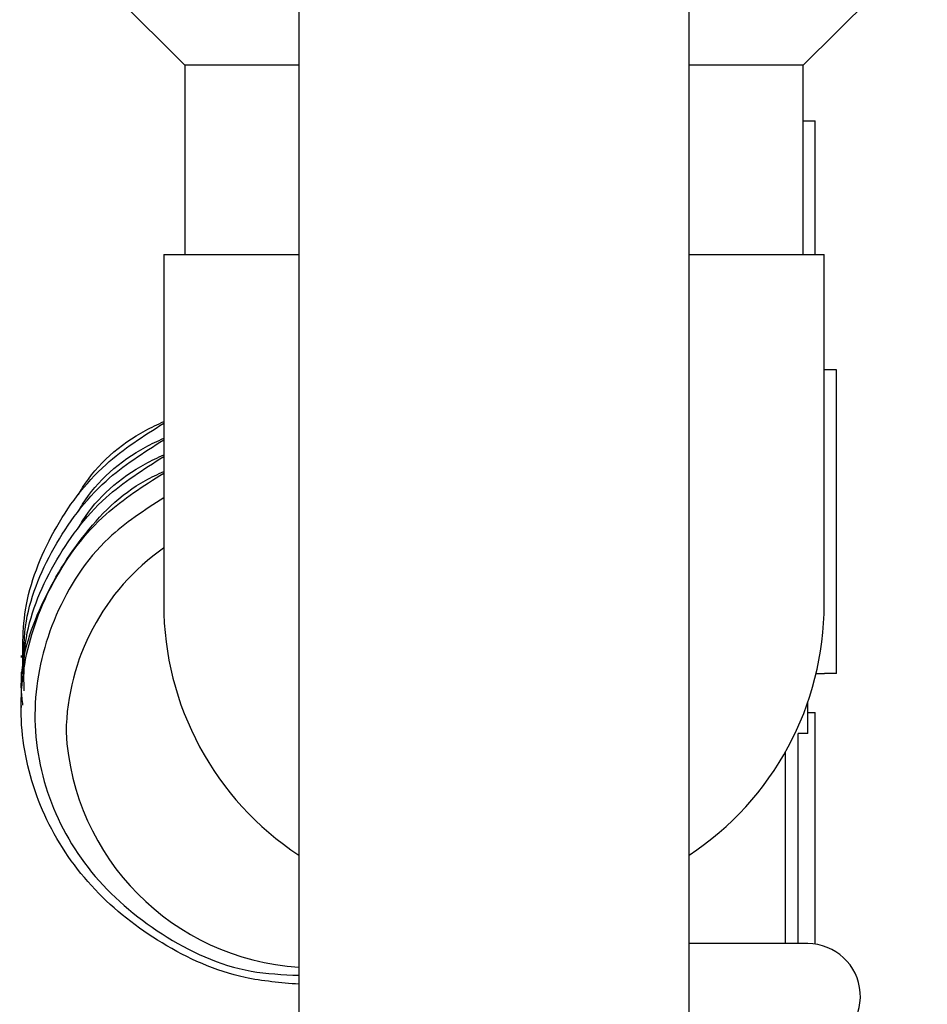
# Model space of a CAD drawing. Units: millimetres. Extents: x 19 to 2905, y 46 to 2085.
# Drawn here: x 2551 to 2581, y 1144 to 1177 of the extents above; entities that cross this region are included whole.
import ezdxf

# ---------------------------------------------------------------- set-up
doc = ezdxf.new("R2010")
doc.units = ezdxf.units.MM
doc.header["$LTSCALE"] = 10

msp = doc.modelspace()

# ---------------------------------------------------------------- linework, layer by layer
at = {"color": 7, "linetype": 'Continuous', "lineweight": 25}
for p, q in [((2560.434, 1196.206), (2560.434, 1132.448)), ((2573.434, 1132.448), (2573.434, 1196.206)), ((2552.5, 1179.839), (2556.634, 1175.706)), ((2577.234, 1175.706), (2581.367, 1179.839)), ((2556.634, 1175.706), (2556.634, 1169.406)), ((2560.434, 1175.706), (2556.634, 1175.706)), ((2577.234, 1175.706), (2573.434, 1175.706)), ((2577.234, 1169.406), (2577.234, 1175.706)), ((2577.234, 1173.858), (2577.633, 1173.858)), ((2577.633, 1169.406), (2577.633, 1173.858)), ((2555.934, 1169.406), (2555.934, 1157.757)), ((2555.934, 1169.406), (2559.764, 1169.406)), ((2559.764, 1169.406), (2560.434, 1169.406)), ((2573.434, 1169.406), (2577.934, 1169.406)), ((2577.934, 1157.757), (2577.934, 1169.406)), ((2577.934, 1165.558), (2577.946, 1165.558)), ((2578.347, 1165.558), (2577.946, 1165.558)), ((2578.347, 1155.458), (2578.347, 1165.558)), ((2551.184, 1156.052), (2551.184, 1155.983)), ((2551.184, 1155.499), (2551.184, 1155.43)), ((2577.666, 1155.458), (2577.946, 1155.458)), ((2578.347, 1155.458), (2577.946, 1155.458)), ((2551.184, 1154.945), (2551.184, 1154.876)), ((2551.184, 1154.392), (2551.184, 1154.323)), ((2577.383, 1153.458), (2577.383, 1154.486)), ((2577.383, 1154.159), (2577.633, 1154.159)), ((2577.633, 1146.44), (2577.633, 1154.159)), ((2577.383, 1153.458), (2577.069, 1153.458)), ((2577.069, 1146.458), (2577.069, 1153.458)), ((2576.635, 1152.83), (2576.635, 1146.458)), ((2576.635, 1146.458), (2573.434, 1146.458)), ((2577.069, 1146.458), (2576.635, 1146.458)), ((2577.383, 1146.458), (2577.069, 1146.458))]:
    msp.add_line(p, q, dxfattribs=at)
for centre, radius, start, end in [((2560.315, 1153.378), 7.633, 125.034, 179.0625), ((2565.934, 1157.757), 10, 180, 236.633), ((2567.934, 1157.757), 10, 303.367, 0), ((2560.952, 1153.943), 8.28, 183.0477, 266.4122), ((2577.383, 1144.704), 1.754, 278.1921, 90)]:
    msp.add_arc(centre, radius, start, end, dxfattribs=at)
for points, knots in [([(2553.093, 1161.409), (2553.138, 1161.487), (2553.643, 1162.358), (2554.648, 1163.24), (2555.73, 1163.746), (2555.934, 1163.841)], [0, 0, 0, 0, 0.073534, 0.825391, 1, 1, 1, 1]), ([(2551.263, 1155.178), (2551.236, 1155.983), (2551.176, 1157.711), (2552.171, 1160.229), (2553.765, 1162.407), (2555.262, 1163.36), (2555.934, 1163.787)], [0, 0, 0, 0, 0.237909, 0.510638, 0.780388, 1, 1, 1, 1]), ([(2551.287, 1155.427), (2551.276, 1155.962), (2551.244, 1157.418), (2552.182, 1159.674), (2553.763, 1161.854), (2555.261, 1162.806), (2555.934, 1163.233)], [0, 0, 0, 0, 0.171921, 0.468265, 0.761372, 1, 1, 1, 1]), ([(2553.093, 1160.856), (2553.138, 1160.933), (2553.643, 1161.804), (2554.648, 1162.686), (2555.73, 1163.192), (2555.934, 1163.287)], [0, 0, 0, 0, 0.073534, 0.825391, 1, 1, 1, 1]), ([(2551.287, 1154.874), (2551.276, 1155.408), (2551.244, 1156.865), (2552.182, 1159.121), (2553.763, 1161.3), (2555.261, 1162.253), (2555.934, 1162.68)], [0, 0, 0, 0, 0.171921, 0.468265, 0.761372, 1, 1, 1, 1]), ([(2553.093, 1160.302), (2553.138, 1160.38), (2553.643, 1161.251), (2554.648, 1162.132), (2555.73, 1162.638), (2555.934, 1162.734)], [0, 0, 0, 0, 0.073534, 0.825391, 1, 1, 1, 1]), ([(2551.248, 1154.397), (2551.228, 1154.56), (2551.095, 1155.627), (2551.699, 1157.624), (2553.109, 1160.008), (2554.641, 1161.582), (2555.729, 1162.085), (2555.934, 1162.18)], [0, 0, 0, 0, 0.0527846, 0.3468967, 0.6429715, 0.9327117, 1, 1, 1, 1]), ([(2560.434, 1145.106), (2559.831, 1145.156), (2558.216, 1145.29), (2555.822, 1146.379), (2553.526, 1148.178), (2551.909, 1150.53), (2551.111, 1153.193), (2551.19, 1155.96), (2552.157, 1158.567), (2553.768, 1160.747), (2555.263, 1161.699), (2555.934, 1162.126)], [0, 0, 0, 0, 0.071521, 0.191547, 0.308959, 0.428173, 0.547748, 0.664966, 0.784864, 0.903453, 1, 1, 1, 1]), ([(2555.934, 1161.302), (2555.291, 1160.886), (2553.737, 1159.879), (2552.199, 1157.445), (2551.463, 1154.478), (2551.885, 1151.458), (2553.381, 1148.736), (2555.778, 1146.676), (2558.274, 1145.499), (2559.899, 1145.428), (2560.434, 1145.405)], [0, 0, 0, 0, 0.099123, 0.2398631, 0.3793441, 0.5188549, 0.657163, 0.7952286, 0.9325813, 1, 1, 1, 1])]:
    msp.add_open_spline(points, degree=3, knots=knots, dxfattribs=at)

doc.saveas('drawing.dxf')
